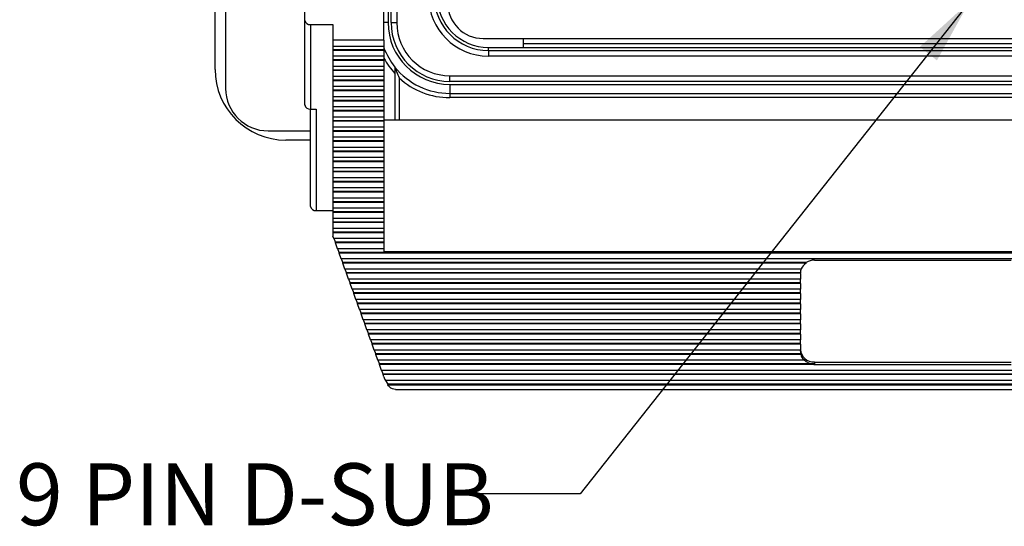
# Model space of a CAD drawing. Units: inches. Extents: x 0.4 to 16.6, y 0.2 to 10.8.
# Drawn here: x 2.8 to 5.1, y 5.8 to 7 of the extents above; entities that cross this region are included whole.
import ezdxf

# ---------------------------------------------------------------- set-up
doc = ezdxf.new("R2010")
doc.units = ezdxf.units.IN
doc.header["$MEASUREMENT"] = 0
doc.styles.add('SLDTEXTSTYLE0', font='TXT', dxfattribs={"width": 0.75})
doc.dimstyles.new('SLDDIMSTYLE4', dxfattribs={"dimtxt": 0.18, "dimasz": 0.156, "dimexe": 0, "dimexo": 0.0625, "dimgap": 0, "dimtad": 0, "dimtih": 1, "dimtoh": 1, "dimdec": 0, "dimrnd": 1e-09, "dimzin": 0, "dimdsep": 46, "dimtxsty": 'Standard', "dimsah": 1, "dimcen": 0.09, "dimadec": 0, "dimazin": 0, "dimtfac": 0.156, "dimtdec": 0, "dimtofl": 0, "dimtmove": 0, "dimatfit": 3, "dimfxl": 0, "dimfrac": 2, "dimtolj": 1, "dimtzin": 0, "dimarcsym": 0})

msp = doc.modelspace()

# ---------------------------------------------------------------- linework, layer by layer
at = {"color": 7, "linetype": 'Continuous', "lineweight": 25}
for p, q in [((3.2913, 9.0317), (3.2913, 6.8683)), ((3.2663, 6.9133), (3.2663, 8.9867)), ((3.6813, 7.0233), (3.6813, 8.8767)), ((3.6946, 8.8767), (3.6946, 7.0233)), ((3.6743, 7.8463), (3.6743, 7.0233)), ((3.6643, 6.9818), (3.6643, 7.2936)), ((3.4777, 7.0284), (3.4777, 7.0667)), ((3.4777, 6.8292), (3.4777, 7.0284)), ((3.491, 7.0188), (3.5443, 7.0188)), ((3.491, 7.0188), (3.491, 6.8196)), ((3.5443, 7.0188), (3.5443, 6.9818)), ((3.6743, 7.0233), (3.6643, 7.0233)), ((3.6813, 7.0233), (3.6946, 7.0233)), ((3.898, 6.986), (5.948, 6.986)), ((3.9924, 6.986), (3.9924, 6.965)), ((3.6643, 6.9818), (3.5443, 6.9818)), ((3.5443, 6.9818), (3.5443, 6.9681)), ((3.5443, 6.9681), (3.6643, 6.9681)), ((3.5443, 6.9681), (3.5443, 6.9594)), ((3.6643, 6.9818), (3.6643, 6.9681)), ((3.6643, 6.9681), (3.6643, 6.9594)), ((3.9107, 6.9577), (3.9107, 6.965)), ((3.9107, 6.965), (3.9924, 6.965)), ((5.847, 6.9733), (3.9924, 6.9733)), ((3.9924, 6.965), (5.847, 6.965)), ((3.6643, 6.9594), (3.5443, 6.9594)), ((3.5443, 6.9594), (3.5443, 6.958)), ((3.6643, 6.958), (3.5443, 6.958)), ((3.5443, 6.958), (3.5443, 6.9442)), ((3.6643, 6.9442), (3.5443, 6.9442)), ((3.5443, 6.9442), (3.5443, 6.9356)), ((3.6643, 6.9594), (3.6643, 6.958)), ((3.6643, 6.958), (3.6643, 6.9442)), ((3.6643, 6.9442), (3.6643, 6.9356)), ((3.9107, 6.9577), (3.9107, 6.9443)), ((3.9107, 6.9577), (5.9287, 6.9577)), ((5.9287, 6.9443), (3.9107, 6.9443)), ((3.6643, 6.9356), (3.5443, 6.9356)), ((3.5443, 6.9356), (3.5443, 6.9341)), ((3.6643, 6.9341), (3.5443, 6.9341)), ((3.5443, 6.9341), (3.5443, 6.9203)), ((3.6643, 6.9203), (3.5443, 6.9203)), ((3.5443, 6.9203), (3.5443, 6.9117)), ((3.6643, 6.9356), (3.6643, 6.9341)), ((3.6643, 6.9341), (3.6643, 6.9203)), ((3.6643, 6.9203), (3.6643, 6.9117)), ((3.6643, 6.9117), (3.5443, 6.9117)), ((3.5443, 6.9117), (3.5443, 6.9102)), ((3.6643, 6.9102), (3.5443, 6.9102)), ((3.5443, 6.9102), (3.5443, 6.8965)), ((3.6643, 6.8965), (3.5443, 6.8965)), ((3.5443, 6.8965), (3.5443, 6.8878)), ((3.6643, 6.9117), (3.6643, 6.9102)), ((3.6643, 6.9102), (3.6643, 6.8965)), ((3.6643, 6.8965), (3.6643, 6.8878)), ((3.6903, 6.9035), (3.6903, 6.7934)), ((3.7003, 6.893), (3.7003, 6.7934)), ((3.8197, 6.8849), (3.8197, 6.8983)), ((3.8197, 6.8983), (6.0197, 6.8983)), ((3.6643, 6.8878), (3.5443, 6.8878)), ((3.5443, 6.8878), (3.5443, 6.8863)), ((3.6643, 6.8863), (3.5443, 6.8863)), ((3.5443, 6.8863), (3.5443, 6.8726)), ((3.6643, 6.8726), (3.5443, 6.8726)), ((3.5443, 6.8726), (3.5443, 6.8639)), ((3.6643, 6.8878), (3.6643, 6.8863)), ((3.6643, 6.8863), (3.6643, 6.8726)), ((3.6643, 6.8726), (3.6643, 6.8639)), ((6.0197, 6.8849), (3.8197, 6.8849)), ((3.8197, 6.8779), (3.8197, 6.8567)), ((3.8197, 6.8779), (6.0197, 6.8779)), ((3.6643, 6.8639), (3.5443, 6.8639)), ((3.5443, 6.8639), (3.5443, 6.8624)), ((3.6643, 6.8624), (3.5443, 6.8624)), ((3.5443, 6.8624), (3.5443, 6.8487)), ((3.6643, 6.8487), (3.5443, 6.8487)), ((3.5443, 6.8487), (3.5443, 6.84)), ((3.6643, 6.8639), (3.6643, 6.8624)), ((3.6643, 6.8624), (3.6643, 6.8487)), ((3.6643, 6.8487), (3.6643, 6.84)), ((3.8197, 6.8567), (6.0197, 6.8567)), ((3.8197, 6.8567), (3.8197, 6.8467)), ((6.0197, 6.8467), (3.8197, 6.8467)), ((3.6643, 6.84), (3.5443, 6.84)), ((3.5443, 6.84), (3.5443, 6.8386)), ((3.6643, 6.8386), (3.5443, 6.8386)), ((3.5443, 6.8386), (3.5443, 6.8248)), ((3.6643, 6.8248), (3.5443, 6.8248)), ((3.5443, 6.8248), (3.5443, 6.8162)), ((3.6643, 6.84), (3.6643, 6.8386)), ((3.6643, 6.8386), (3.6643, 6.8248)), ((3.6643, 6.8248), (3.6643, 6.8162)), ((3.491, 6.8196), (3.5043, 6.8196)), ((3.491, 6.5903), (3.491, 6.8196)), ((3.5043, 6.8196), (3.5043, 6.5807)), ((3.6643, 6.8162), (3.5443, 6.8162)), ((3.5443, 6.8162), (3.5443, 6.8147)), ((3.6643, 6.8147), (3.5443, 6.8147)), ((3.5443, 6.8147), (3.5443, 6.8009)), ((3.6643, 6.8009), (3.5443, 6.8009)), ((3.5443, 6.8009), (3.5443, 6.7923)), ((3.6643, 6.8162), (3.6643, 6.8147)), ((3.6643, 6.8147), (3.6643, 6.8009)), ((3.6643, 6.8009), (3.6643, 6.7923)), ((3.6643, 6.7923), (3.5443, 6.7923)), ((3.5443, 6.7923), (3.5443, 6.7908)), ((3.6643, 6.7908), (3.5443, 6.7908)), ((3.5443, 6.7908), (3.5443, 6.7771)), ((3.6643, 6.7771), (3.5443, 6.7771)), ((3.5443, 6.7771), (3.5443, 6.7684)), ((6.1577, 6.7934), (3.6643, 6.7934)), ((3.6643, 6.7923), (3.6643, 6.7908)), ((3.6643, 6.7908), (3.6643, 6.7771)), ((3.6643, 6.7771), (3.6643, 6.7684)), ((3.3913, 6.7683), (3.491, 6.7683)), ((3.6643, 6.7684), (3.5443, 6.7684)), ((3.5443, 6.7684), (3.5443, 6.7669)), ((3.6643, 6.7669), (3.5443, 6.7669)), ((3.5443, 6.7669), (3.5443, 6.7532)), ((3.6643, 6.7684), (3.6643, 6.7669)), ((3.6643, 6.7669), (3.6643, 6.7532)), ((3.491, 6.7467), (3.433, 6.7467)), ((3.6643, 6.7532), (3.5443, 6.7532)), ((3.5443, 6.7532), (3.5443, 6.7445)), ((3.6643, 6.7445), (3.5443, 6.7445)), ((3.5443, 6.7445), (3.5443, 6.743)), ((3.6643, 6.743), (3.5443, 6.743)), ((3.5443, 6.743), (3.5443, 6.7293)), ((3.6643, 6.7532), (3.6643, 6.7445)), ((3.6643, 6.7445), (3.6643, 6.743)), ((3.6643, 6.743), (3.6643, 6.7293)), ((3.6643, 6.7293), (3.5443, 6.7293)), ((3.5443, 6.7293), (3.5443, 6.7206)), ((3.6643, 6.7206), (3.5443, 6.7206)), ((3.5443, 6.7206), (3.5443, 6.7192)), ((3.6643, 6.7192), (3.5443, 6.7192)), ((3.5443, 6.7192), (3.5443, 6.7054)), ((3.6643, 6.7293), (3.6643, 6.7206)), ((3.6643, 6.7206), (3.6643, 6.7192)), ((3.6643, 6.7192), (3.6643, 6.7054)), ((3.6643, 6.7054), (3.5443, 6.7054)), ((3.5443, 6.7054), (3.5443, 6.6968)), ((3.6643, 6.6968), (3.5443, 6.6968)), ((3.5443, 6.6968), (3.5443, 6.6953)), ((3.6643, 6.6953), (3.5443, 6.6953)), ((3.5443, 6.6953), (3.5443, 6.6815)), ((3.6643, 6.7054), (3.6643, 6.6968)), ((3.6643, 6.6968), (3.6643, 6.6953)), ((3.6643, 6.6953), (3.6643, 6.6815)), ((3.6643, 6.6815), (3.5443, 6.6815)), ((3.5443, 6.6815), (3.5443, 6.6729)), ((3.6643, 6.6729), (3.5443, 6.6729)), ((3.5443, 6.6729), (3.5443, 6.6714)), ((3.6643, 6.6714), (3.5443, 6.6714)), ((3.5443, 6.6714), (3.5443, 6.6577)), ((3.6643, 6.6815), (3.6643, 6.6729)), ((3.6643, 6.6729), (3.6643, 6.6714)), ((3.6643, 6.6714), (3.6643, 6.6577)), ((3.6643, 6.6577), (3.5443, 6.6577)), ((3.5443, 6.6577), (3.5443, 6.649)), ((3.6643, 6.649), (3.5443, 6.649)), ((3.5443, 6.649), (3.5443, 6.6475)), ((3.6643, 6.6475), (3.5443, 6.6475)), ((3.5443, 6.6475), (3.5443, 6.6338)), ((3.6643, 6.6577), (3.6643, 6.649)), ((3.6643, 6.649), (3.6643, 6.6475)), ((3.6643, 6.6475), (3.6643, 6.6338)), ((3.6643, 6.6338), (3.5443, 6.6338)), ((3.5443, 6.6338), (3.5443, 6.6251)), ((3.6643, 6.6251), (3.5443, 6.6251)), ((3.5443, 6.6251), (3.5443, 6.6236)), ((3.6643, 6.6236), (3.5443, 6.6236)), ((3.5443, 6.6236), (3.5443, 6.6099)), ((3.6643, 6.6338), (3.6643, 6.6251)), ((3.6643, 6.6251), (3.6643, 6.6236)), ((3.6643, 6.6236), (3.6643, 6.6099)), ((3.6643, 6.6099), (3.5443, 6.6099)), ((3.5443, 6.6099), (3.5443, 6.6012)), ((3.6643, 6.6012), (3.5443, 6.6012)), ((3.5443, 6.6012), (3.5443, 6.5998)), ((3.6643, 6.5998), (3.5443, 6.5998)), ((3.5443, 6.5998), (3.5443, 6.586)), ((3.6643, 6.6099), (3.6643, 6.6012)), ((3.6643, 6.6012), (3.6643, 6.5998)), ((3.6643, 6.5998), (3.6643, 6.586)), ((3.5043, 6.5807), (3.5443, 6.5807)), ((3.6643, 6.586), (3.5443, 6.586)), ((3.5443, 6.586), (3.5443, 6.5774)), ((3.6643, 6.5774), (3.5443, 6.5774)), ((3.5443, 6.5774), (3.5443, 6.5759)), ((3.6643, 6.5759), (3.5443, 6.5759)), ((3.5443, 6.5759), (3.5443, 6.5621)), ((3.6643, 6.586), (3.6643, 6.5774)), ((3.6643, 6.5774), (3.6643, 6.5759)), ((3.6643, 6.5759), (3.6643, 6.5621)), ((3.6643, 6.5621), (3.5443, 6.5621)), ((3.5443, 6.5621), (3.5443, 6.5535)), ((3.6643, 6.5535), (3.5443, 6.5535)), ((3.5443, 6.5535), (3.5443, 6.552)), ((3.6643, 6.552), (3.5443, 6.552)), ((3.5443, 6.552), (3.5443, 6.5383)), ((3.6643, 6.5621), (3.6643, 6.5535)), ((3.6643, 6.5535), (3.6643, 6.552)), ((3.6643, 6.552), (3.6643, 6.5383)), ((3.6643, 6.5383), (3.5443, 6.5383)), ((3.5443, 6.5383), (3.5443, 6.5296)), ((3.6643, 6.5296), (3.5443, 6.5296)), ((3.5443, 6.5296), (3.5443, 6.5281)), ((3.6643, 6.5281), (3.5443, 6.5281)), ((3.5443, 6.5281), (3.5443, 6.5205)), ((3.6643, 6.5383), (3.6643, 6.5296)), ((3.6643, 6.5296), (3.6643, 6.5281)), ((3.6643, 6.5281), (3.6643, 6.5144)), ((3.5465, 6.5144), (3.5443, 6.5205)), ((3.6643, 6.5144), (3.5465, 6.5144)), ((3.5506, 6.5057), (3.5474, 6.5144)), ((3.5502, 6.5042), (3.5506, 6.5057)), ((3.6643, 6.5042), (3.5502, 6.5042)), ((3.5551, 6.4905), (3.5502, 6.5042)), ((3.6643, 6.5057), (3.5506, 6.5057)), ((3.6643, 6.5144), (3.6643, 6.5057)), ((3.6643, 6.5057), (3.6643, 6.5042)), ((3.6643, 6.5042), (3.6643, 6.4905)), ((3.6643, 6.4905), (3.5551, 6.4905)), ((3.5592, 6.4818), (3.5561, 6.4905)), ((3.5588, 6.4804), (3.5592, 6.4818)), ((6.2632, 6.4804), (3.5588, 6.4804)), ((3.5638, 6.4666), (3.5588, 6.4804)), ((6.2628, 6.4818), (3.5592, 6.4818)), ((3.6643, 6.4905), (3.6643, 6.4838)), ((3.6643, 6.4838), (6.1577, 6.4838)), ((6.2582, 6.4666), (3.5638, 6.4666)), ((3.5678, 6.458), (3.5647, 6.4666)), ((3.5674, 6.4565), (3.5678, 6.458)), ((4.6594, 6.4565), (3.5674, 6.4565)), ((3.5724, 6.4427), (3.5674, 6.4565)), ((4.6594, 6.458), (3.5678, 6.458)), ((4.6594, 6.4565), (4.6594, 6.458)), ((4.6793, 6.4639), (5.1427, 6.4639)), ((4.648, 6.4427), (3.5724, 6.4427)), ((3.5764, 6.4341), (3.5733, 6.4427)), ((3.5761, 6.4326), (3.5764, 6.4341)), ((4.646, 6.4326), (3.5761, 6.4326)), ((3.581, 6.4189), (3.5761, 6.4326)), ((4.646, 6.4341), (3.5764, 6.4341)), ((4.646, 6.4326), (4.646, 6.4341)), ((4.646, 6.4325), (4.646, 6.4189)), ((4.646, 6.4189), (3.581, 6.4189)), ((3.5851, 6.4102), (3.5819, 6.4189)), ((3.5847, 6.4087), (3.5851, 6.4102)), ((4.646, 6.4087), (3.5847, 6.4087)), ((3.5896, 6.395), (3.5847, 6.4087)), ((4.646, 6.4102), (3.5851, 6.4102)), ((4.646, 6.4102), (4.646, 6.4189)), ((4.646, 6.4087), (4.646, 6.4102)), ((4.646, 6.4087), (4.646, 6.395)), ((4.646, 6.395), (3.5896, 6.395)), ((3.5937, 6.3863), (3.5905, 6.395)), ((3.5933, 6.3848), (3.5937, 6.3863)), ((4.646, 6.3848), (3.5933, 6.3848)), ((3.5982, 6.3711), (3.5933, 6.3848)), ((4.646, 6.3863), (3.5937, 6.3863)), ((4.646, 6.3863), (4.646, 6.395)), ((4.646, 6.3848), (4.646, 6.3863)), ((4.646, 6.3848), (4.646, 6.3711)), ((4.646, 6.3711), (3.5982, 6.3711)), ((3.6023, 6.3624), (3.5992, 6.3711)), ((3.6019, 6.361), (3.6023, 6.3624)), ((4.646, 6.361), (3.6019, 6.361)), ((3.6069, 6.3472), (3.6019, 6.361)), ((4.646, 6.3624), (3.6023, 6.3624)), ((4.646, 6.3624), (4.646, 6.3711)), ((4.646, 6.361), (4.646, 6.3624)), ((4.646, 6.361), (4.646, 6.3472)), ((4.646, 6.3472), (3.6069, 6.3472)), ((3.6109, 6.3386), (3.6078, 6.3472)), ((3.6105, 6.3371), (3.6109, 6.3386)), ((4.646, 6.3371), (3.6105, 6.3371)), ((3.6155, 6.3233), (3.6105, 6.3371)), ((4.646, 6.3386), (3.6109, 6.3386)), ((4.646, 6.3386), (4.646, 6.3472)), ((4.646, 6.3371), (4.646, 6.3386)), ((4.646, 6.3371), (4.646, 6.3233)), ((4.646, 6.3233), (3.6155, 6.3233)), ((3.6195, 6.3147), (3.6164, 6.3233)), ((3.6192, 6.3132), (3.6195, 6.3147)), ((4.646, 6.3132), (3.6192, 6.3132)), ((3.6241, 6.2995), (3.6192, 6.3132)), ((4.646, 6.3147), (3.6195, 6.3147)), ((4.646, 6.3147), (4.646, 6.3233)), ((4.646, 6.3132), (4.646, 6.3147)), ((4.646, 6.3132), (4.646, 6.2995)), ((4.646, 6.2995), (3.6241, 6.2995)), ((3.6282, 6.2908), (3.625, 6.2995)), ((3.6278, 6.2893), (3.6282, 6.2908)), ((4.646, 6.2893), (3.6278, 6.2893)), ((3.6327, 6.2756), (3.6278, 6.2893)), ((4.646, 6.2908), (3.6282, 6.2908)), ((4.646, 6.2908), (4.646, 6.2995)), ((4.646, 6.2893), (4.646, 6.2908)), ((4.646, 6.2893), (4.646, 6.2756)), ((4.646, 6.2756), (3.6327, 6.2756)), ((3.6368, 6.2669), (3.6336, 6.2756)), ((3.6364, 6.2654), (3.6368, 6.2669)), ((4.646, 6.2669), (3.6368, 6.2669)), ((4.646, 6.2669), (4.646, 6.2756)), ((4.646, 6.2654), (4.646, 6.2669)), ((4.646, 6.2654), (3.6364, 6.2654)), ((3.6413, 6.2517), (3.6364, 6.2654)), ((4.646, 6.2517), (3.6413, 6.2517)), ((3.6454, 6.243), (3.6423, 6.2517)), ((3.645, 6.2416), (3.6454, 6.243)), ((4.6467, 6.243), (3.6454, 6.243)), ((4.646, 6.2654), (4.646, 6.2517)), ((4.646, 6.249), (4.646, 6.2517)), ((4.6467, 6.2416), (4.6467, 6.243)), ((4.6467, 6.2416), (3.645, 6.2416)), ((3.65, 6.2278), (3.645, 6.2416)), ((4.6542, 6.2278), (3.65, 6.2278)), ((3.654, 6.2192), (3.6509, 6.2278)), ((4.6542, 6.2293), (4.6542, 6.2278)), ((4.6793, 6.2236), (5.1427, 6.2236)), ((4.6793, 6.2236), (4.6793, 6.2176)), ((3.6536, 6.2177), (3.654, 6.2192)), ((4.6774, 6.2177), (3.6536, 6.2177)), ((3.6586, 6.2039), (3.6536, 6.2177)), ((4.6774, 6.2192), (3.654, 6.2192)), ((6.1634, 6.2039), (3.6586, 6.2039)), ((3.6626, 6.1953), (3.6595, 6.2039)), ((4.6774, 6.2177), (4.6774, 6.2192)), ((4.6793, 6.2176), (5.1427, 6.2176)), ((3.6623, 6.1938), (3.6626, 6.1953)), ((6.1597, 6.1938), (3.6623, 6.1938)), ((3.6642, 6.1885), (3.6623, 6.1938)), ((6.1594, 6.1953), (3.6626, 6.1953)), ((6.1543, 6.1801), (3.6677, 6.1801)), ((3.6743, 6.1714), (3.6691, 6.1801)), ((3.6736, 6.1699), (3.6743, 6.1714)), ((3.6736, 6.1699), (6.1484, 6.1699)), ((6.1484, 6.1699), (3.6736, 6.1699)), ((3.6736, 6.1699), (3.6736, 6.1699)), ((6.1477, 6.1714), (3.6743, 6.1714)), ((3.6914, 6.1588), (6.1307, 6.1588))]:
    msp.add_line(p, q, dxfattribs=at)
for centre, radius, start, end in [((3.9107, 7.0857), 0.1413, 180, 270), ((3.9107, 7.0857), 0.128, 180, 270), ((3.9107, 7.0857), 0.1207, 180, 270), ((3.898, 7.0693), 0.0833, 180, 270), ((3.4894, 7.0306), 0.0119, 190.7974, 277.7447), ((3.8197, 7.0233), 0.1454, 180, 270), ((3.8197, 7.0233), 0.1384, 180, 270), ((3.8197, 7.0233), 0.1251, 180, 270), ((3.8197, 7.0233), 0.1663, 200.9507, 218.9612), ((3.8197, 7.0233), 0.1763, 208.2421, 222.8194), ((3.8197, 7.0233), 0.1667, 219.1042, 270), ((3.433, 6.9133), 0.1667, 180, 270), ((3.8197, 7.0233), 0.1767, 227.5092, 270), ((3.3913, 6.8683), 0.1, 180, 270), ((3.4894, 6.8315), 0.0119, 190.7974, 277.7447), ((3.5027, 6.5925), 0.0119, 190.7974, 277.7447), ((4.676, 6.4311), 0.0304, 123.2077, 157.3862), ((4.6792, 6.4279), 0.036, 89.7443, 123.3527), ((4.673, 6.434), 0.027, 161.1287, 179.8452), ((4.6727, 6.4325), 0.0267, 179.8947, 180), ((4.6777, 6.2553), 0.0317, 183.3296, 272.9813), ((4.6728, 6.249), 0.0268, 180.0123, 192.753), ((4.6747, 6.2481), 0.0288, 193.0848, 224.7202), ((4.6789, 6.254), 0.0349, 225.0937, 267.6128), ((4.6793, 6.2548), 0.0372, 267.0556, 270.0002), ((3.7432, 6.217), 0.084, 199.8603, 206.0876)]:
    msp.add_arc(centre, radius, start, end, dxfattribs=at)
for points, knots in [([(3.6903, 6.9187), (3.6903, 6.9186), (3.6903, 6.9183), (3.6903, 6.9164), (3.6903, 6.913), (3.6903, 6.9083), (3.6903, 6.9049), (3.6903, 6.9035)], [0, 0, 0, 0, 0.1321213, 0.2632054, 0.4720402, 0.7844198, 1, 1, 1, 1]), ([(3.6903, 6.9182), (3.6903, 6.9181), (3.6904, 6.918), (3.6908, 6.917), (3.6919, 6.9139), (3.6949, 6.9058), (3.6981, 6.8981), (3.7003, 6.8931), (3.7003, 6.893)], [0, 0, 0, 0, 0.042284, 0.095394, 0.188348, 0.454695, 0.99608, 1, 1, 1, 1]), ([(3.6914, 6.1589), (3.6891, 6.1592), (3.6843, 6.1597), (3.678, 6.164), (3.6748, 6.1683), (3.6736, 6.1699)], [0, 0, 0, 0, 0.365875, 0.773447, 1, 1, 1, 1])]:
    msp.add_open_spline(points, degree=3, knots=knots, dxfattribs=at)

# ---------------------------------------------------------------- texts
at = {"color": 7, "linetype": 'Continuous', "lineweight": 0, "insert": (2.7971, 5.9849), "char_height": 0.145833, "attachment_point": 1, "style": 'SLDTEXTSTYLE0'}
msp.add_mtext('9 PIN D-SUB', dxfattribs=at)

# ---------------------------------------------------------------- leaders
at = {"color": 7, "linetype": 'Continuous', "lineweight": 0}
for points in [[(5.084, 7.5233), (6.375, 5.9902), (6.625, 5.9902)], [(5.0445, 7.0726), (4.1271, 5.9132), (3.8771, 5.9132)]]:
    msp.add_leader(points, dimstyle='SLDDIMSTYLE4', dxfattribs=at)

doc.saveas('drawing.dxf')
